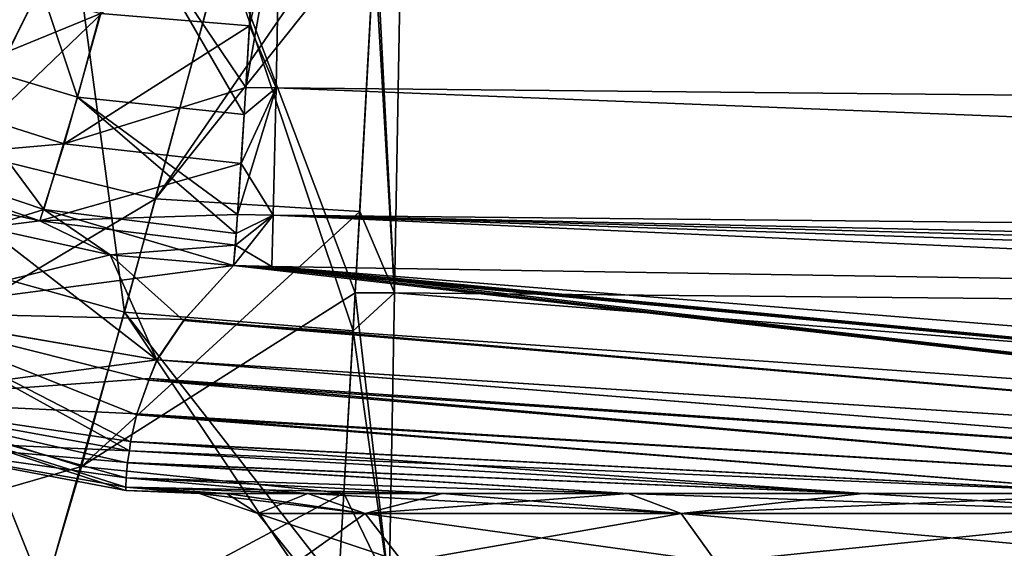
# Model space of a CAD drawing. Units: millimetres. Extents: x -308 to 308, y -200 to 0.
# Drawn here: x -248 to -235, y -144 to -137 of the extents above; entities that cross this region are included whole.
import ezdxf

# ---------------------------------------------------------------- set-up
doc = ezdxf.new("R2010")
doc.units = ezdxf.units.MM
doc.header["$LTSCALE"] = 65.185185
for name, color, linetype in [('281', 7, 'CONTINUOUS'), ('284', 7, 'CONTINUOUS'), ('291', 7, 'CONTINUOUS'), ('292', 7, 'CONTINUOUS'), ('325', 7, 'CONTINUOUS'), ('326', 7, 'CONTINUOUS'), ('340', 7, 'CONTINUOUS'), ('341', 7, 'CONTINUOUS'), ('666', 7, 'CONTINUOUS'), ('667', 7, 'CONTINUOUS'), ('674', 7, 'CONTINUOUS'), ('675', 7, 'CONTINUOUS'), ('676', 7, 'CONTINUOUS'), ('688', 7, 'CONTINUOUS'), ('689', 7, 'CONTINUOUS'), ('690', 7, 'CONTINUOUS'), ('721', 7, 'CONTINUOUS'), ('722', 7, 'CONTINUOUS')]:
    doc.layers.add(name, color=color, linetype=linetype)

msp = doc.modelspace()

# ---------------------------------------------------------------- linework, layer by layer
at = {"layer": '281', "color": 7, "linetype": 'CONTINUOUS', "true_color": 0x968f87}
for points in [[(-246.197, -140.584, 96.177), (-245.53, -139.853, 115.704), (-218.485, -142.944, 49.774), (-246.197, -140.584, 96.177)], [(-245.53, -139.853, 115.704), (-245.27, -139.859, 115.698), (-218.485, -142.944, 49.774), (-245.53, -139.853, 115.704)], [(-245.27, -139.859, 115.698), (-245.01, -139.864, 115.695), (-218.485, -142.944, 49.774), (-245.27, -139.859, 115.698)], [(-245.01, -139.864, 115.695), (-221.291, -140.245, 115.693), (-212.715, -142.944, 52.963), (-245.01, -139.864, 115.695)], [(-218.485, -142.944, 49.774), (-245.01, -139.864, 115.695), (-212.715, -142.944, 52.963), (-218.485, -142.944, 49.774)], [(-246.565, -141.129, 80.914), (-246.197, -140.584, 96.177), (-218.485, -142.944, 49.774), (-246.565, -141.129, 80.914)], [(-246.671, -141.383, 73.506), (-246.565, -141.129, 80.914), (-223.861, -142.944, 45.959), (-246.671, -141.383, 73.506)], [(-223.861, -142.944, 45.959), (-246.565, -141.129, 80.914), (-218.485, -142.944, 49.774), (-223.861, -142.944, 45.959)], [(-246.84, -141.86, 58.62), (-246.671, -141.383, 73.506), (-228.777, -142.944, 41.566), (-246.84, -141.86, 58.62)], [(-228.777, -142.944, 41.566), (-246.671, -141.383, 73.506), (-223.861, -142.944, 45.959), (-228.777, -142.944, 41.566)], [(-246.926, -142.235, 45.411), (-246.84, -141.86, 58.62), (-233.169, -142.944, 36.651), (-246.926, -142.235, 45.411)], [(-233.169, -142.944, 36.651), (-246.84, -141.86, 58.62), (-228.777, -142.944, 41.566), (-233.169, -142.944, 36.651)], [(-246.943, -142.364, 40.316), (-246.926, -142.235, 45.411), (-236.984, -142.944, 31.275), (-246.943, -142.364, 40.316)], [(-236.984, -142.944, 31.275), (-246.926, -142.235, 45.411), (-233.169, -142.944, 36.651), (-236.984, -142.944, 31.275)], [(-246.968, -142.522, 33.392), (-246.943, -142.364, 40.316), (-236.984, -142.944, 31.275), (-246.968, -142.522, 33.392)], [(-246.986, -142.729, 22.045), (-246.968, -142.522, 33.392), (-240.173, -142.944, 25.505), (-246.986, -142.729, 22.045)], [(-240.173, -142.944, 25.505), (-246.968, -142.522, 33.392), (-236.984, -142.944, 31.275), (-240.173, -142.944, 25.505)], [(-246.991, -142.857, 10.971), (-246.986, -142.729, 22.045), (-244.52, -142.944, 13.081), (-246.991, -142.857, 10.971)], [(-244.52, -142.944, 13.081), (-246.986, -142.729, 22.045), (-242.695, -142.944, 19.415), (-244.52, -142.944, 13.081)], [(-242.695, -142.944, 19.415), (-246.986, -142.729, 22.045), (-240.173, -142.944, 25.505), (-242.695, -142.944, 19.415)], [(-246.991, -142.9), (-246.991, -142.857, 10.971), (-245.994, -142.944), (-246.991, -142.9)], [(-245.994, -142.944), (-246.991, -142.857, 10.971), (-245.624, -142.944, 6.582), (-245.994, -142.944)], [(-245.624, -142.944, 6.582), (-246.991, -142.857, 10.971), (-244.52, -142.944, 13.081), (-245.624, -142.944, 6.582)]]:
    msp.add_3dface(points, dxfattribs=at)
at = {"layer": '284', "color": 7, "linetype": 'CONTINUOUS', "true_color": 0x968f87}
for points in [[(-245.53, -139.853, -115.704), (-246.209, -140.597, -95.822), (-212.715, -142.944, -52.963), (-245.53, -139.853, -115.704)], [(-245.27, -139.859, -115.698), (-245.53, -139.853, -115.704), (-212.715, -142.944, -52.963), (-245.27, -139.859, -115.698)], [(-245.01, -139.864, -115.695), (-245.27, -139.859, -115.698), (-212.715, -142.944, -52.963), (-245.01, -139.864, -115.695)], [(-221.292, -140.245, -115.693), (-245.01, -139.864, -115.695), (-206.625, -142.944, -55.485), (-221.292, -140.245, -115.693)], [(-206.625, -142.944, -55.485), (-245.01, -139.864, -115.695), (-212.715, -142.944, -52.963), (-206.625, -142.944, -55.485)], [(-246.209, -140.597, -95.822), (-246.569, -141.129, -80.92), (-218.485, -142.944, -49.774), (-246.209, -140.597, -95.822)], [(-212.715, -142.944, -52.963), (-246.209, -140.597, -95.822), (-218.485, -142.944, -49.774), (-212.715, -142.944, -52.963)], [(-246.569, -141.129, -80.92), (-246.68, -141.404, -72.878), (-223.861, -142.944, -45.959), (-246.569, -141.129, -80.92)], [(-218.485, -142.944, -49.774), (-246.569, -141.129, -80.92), (-223.861, -142.944, -45.959), (-218.485, -142.944, -49.774)], [(-246.68, -141.404, -72.878), (-246.845, -141.875, -58.097), (-228.777, -142.944, -41.566), (-246.68, -141.404, -72.878)], [(-223.861, -142.944, -45.959), (-246.68, -141.404, -72.878), (-228.777, -142.944, -41.566), (-223.861, -142.944, -45.959)], [(-246.845, -141.875, -58.097), (-246.928, -142.244, -45.055), (-233.169, -142.944, -36.651), (-246.845, -141.875, -58.097)], [(-228.777, -142.944, -41.566), (-246.845, -141.875, -58.097), (-233.169, -142.944, -36.651), (-228.777, -142.944, -41.566)], [(-246.928, -142.244, -45.055), (-246.943, -142.363, -40.363), (-233.169, -142.944, -36.651), (-246.928, -142.244, -45.055)], [(-246.943, -142.363, -40.363), (-246.968, -142.527, -33.155), (-236.984, -142.944, -31.275), (-246.943, -142.363, -40.363)], [(-233.169, -142.944, -36.651), (-246.943, -142.363, -40.363), (-236.984, -142.944, -31.275), (-233.169, -142.944, -36.651)], [(-246.968, -142.527, -33.155), (-246.986, -142.731, -21.891), (-240.173, -142.944, -25.505), (-246.968, -142.527, -33.155)], [(-236.984, -142.944, -31.275), (-246.968, -142.527, -33.155), (-240.173, -142.944, -25.505), (-236.984, -142.944, -31.275)], [(-246.986, -142.731, -21.891), (-246.991, -142.857, -10.896), (-242.695, -142.944, -19.415), (-246.986, -142.731, -21.891)], [(-240.173, -142.944, -25.505), (-246.986, -142.731, -21.891), (-242.695, -142.944, -19.415), (-240.173, -142.944, -25.505)], [(-246.991, -142.857, -10.896), (-246.991, -142.9), (-245.624, -142.944, -6.582), (-246.991, -142.857, -10.896)], [(-242.695, -142.944, -19.415), (-246.991, -142.857, -10.896), (-244.52, -142.944, -13.081), (-242.695, -142.944, -19.415)], [(-244.52, -142.944, -13.081), (-246.991, -142.857, -10.896), (-245.624, -142.944, -6.582), (-244.52, -142.944, -13.081)], [(-246.991, -142.9), (-245.994, -142.944), (-245.624, -142.944, -6.582), (-246.991, -142.9)]]:
    msp.add_3dface(points, dxfattribs=at)
at = {"layer": '291', "color": 7, "linetype": 'CONTINUOUS', "true_color": 0x968f87}
for points in [[(-247.203, -139.708, 115.893), (-250.361, -140.482, 80.785), (-248.893, -139.334, 116.222), (-247.203, -139.708, 115.893)], [(-245.53, -139.853, 115.704), (-250.361, -140.482, 80.785), (-247.203, -139.708, 115.893), (-245.53, -139.853, 115.704)], [(-245.53, -139.853, 115.704), (-246.197, -140.584, 96.177), (-250.361, -140.482, 80.785), (-245.53, -139.853, 115.704)], [(-250.361, -140.482, 80.785), (-246.565, -141.129, 80.914), (-250.732, -141.676, 40.418), (-250.361, -140.482, 80.785)], [(-246.197, -140.584, 96.177), (-246.565, -141.129, 80.914), (-250.361, -140.482, 80.785), (-246.197, -140.584, 96.177)], [(-246.565, -141.129, 80.914), (-246.671, -141.383, 73.506), (-250.732, -141.676, 40.418), (-246.565, -141.129, 80.914)], [(-246.671, -141.383, 73.506), (-246.84, -141.86, 58.62), (-250.732, -141.676, 40.418), (-246.671, -141.383, 73.506)], [(-246.943, -142.364, 40.316), (-250.753, -142.193, 0), (-250.732, -141.676, 40.418), (-246.943, -142.364, 40.316)], [(-246.84, -141.86, 58.62), (-246.926, -142.235, 45.411), (-250.732, -141.676, 40.418), (-246.84, -141.86, 58.62)], [(-246.926, -142.235, 45.411), (-246.943, -142.364, 40.316), (-250.732, -141.676, 40.418), (-246.926, -142.235, 45.411)], [(-246.943, -142.364, 40.316), (-246.968, -142.522, 33.392), (-250.753, -142.193, 0), (-246.943, -142.364, 40.316)], [(-246.968, -142.522, 33.392), (-246.986, -142.729, 22.045), (-250.753, -142.193, 0), (-246.968, -142.522, 33.392)], [(-246.986, -142.729, 22.045), (-246.991, -142.857, 10.971), (-250.753, -142.193, 0), (-246.986, -142.729, 22.045)], [(-246.991, -142.857, 10.971), (-246.991, -142.9), (-250.753, -142.193, 0), (-246.991, -142.857, 10.971)]]:
    msp.add_3dface(points, dxfattribs=at)
at = {"layer": '292', "color": 7, "linetype": 'CONTINUOUS', "true_color": 0x968f87}
for points in [[(-246.569, -141.129, -80.92), (-248.893, -139.334, -116.221), (-250.36, -140.481, -80.825), (-246.569, -141.129, -80.92)], [(-248.893, -139.334, -116.221), (-246.569, -141.129, -80.92), (-247.203, -139.708, -115.893), (-248.893, -139.334, -116.221)], [(-246.569, -141.129, -80.92), (-246.209, -140.597, -95.822), (-247.203, -139.708, -115.893), (-246.569, -141.129, -80.92)], [(-246.209, -140.597, -95.822), (-245.53, -139.853, -115.704), (-247.203, -139.708, -115.893), (-246.209, -140.597, -95.822)], [(-246.943, -142.363, -40.363), (-250.36, -140.481, -80.825), (-250.732, -141.675, -40.459), (-246.943, -142.363, -40.363)], [(-246.943, -142.363, -40.363), (-246.928, -142.244, -45.055), (-250.36, -140.481, -80.825), (-246.943, -142.363, -40.363)], [(-246.928, -142.244, -45.055), (-246.845, -141.875, -58.097), (-250.36, -140.481, -80.825), (-246.928, -142.244, -45.055)], [(-246.845, -141.875, -58.097), (-246.68, -141.404, -72.878), (-250.36, -140.481, -80.825), (-246.845, -141.875, -58.097)], [(-246.68, -141.404, -72.878), (-246.569, -141.129, -80.92), (-250.36, -140.481, -80.825), (-246.68, -141.404, -72.878)], [(-246.991, -142.9), (-250.732, -141.675, -40.459), (-250.753, -142.193, 0), (-246.991, -142.9)], [(-246.991, -142.9), (-246.991, -142.857, -10.896), (-250.732, -141.675, -40.459), (-246.991, -142.9)], [(-246.991, -142.857, -10.896), (-246.986, -142.731, -21.891), (-250.732, -141.675, -40.459), (-246.991, -142.857, -10.896)], [(-246.986, -142.731, -21.891), (-246.968, -142.527, -33.155), (-250.732, -141.675, -40.459), (-246.986, -142.731, -21.891)], [(-246.968, -142.527, -33.155), (-246.943, -142.363, -40.363), (-250.732, -141.675, -40.459), (-246.968, -142.527, -33.155)]]:
    msp.add_3dface(points, dxfattribs=at)
at = {"layer": '325', "color": 7, "linetype": 'CONTINUOUS', "true_color": 0x968f87}
for points in [[(-243.344, -140.224, -131.164), (-243.254, -135.202, -134.125), (-185.93, -140.761, -131.127), (-243.344, -140.224, -131.164)], [(-243.254, -135.202, -134.125), (-185.932, -135.751, -134.073), (-185.93, -140.761, -131.127), (-243.254, -135.202, -134.125)], [(-243.42, -144.208, -126.909), (-243.344, -140.224, -131.164), (-185.928, -144.744, -126.893), (-243.42, -144.208, -126.909)], [(-243.344, -140.224, -131.164), (-185.93, -140.761, -131.127), (-185.928, -144.744, -126.893), (-243.344, -140.224, -131.164)]]:
    msp.add_3dface(points, dxfattribs=at)
at = {"layer": '326', "color": 7, "linetype": 'CONTINUOUS', "true_color": 0x968f87}
for points in [[(-247.327, -134.415, -134.429), (-251.74, -137.154, -132.459), (-249.217, -133.877, -134.516), (-247.327, -134.415, -134.429)], [(-249.256, -138.294, -132.218), (-251.74, -137.154, -132.459), (-247.327, -134.415, -134.429), (-249.256, -138.294, -132.218)], [(-245.426, -134.614, -134.384), (-249.256, -138.294, -132.218), (-247.327, -134.415, -134.429), (-245.426, -134.614, -134.384)], [(-246.587, -138.947, -132.054), (-249.256, -138.294, -132.218), (-245.426, -134.614, -134.384), (-246.587, -138.947, -132.054)], [(-243.604, -135.209, -134.125), (-246.587, -138.947, -132.054), (-243.57, -134.566, -134.377), (-243.604, -135.209, -134.125)], [(-243.57, -134.566, -134.377), (-246.587, -138.947, -132.054), (-245.426, -134.614, -134.384), (-243.57, -134.566, -134.377)], [(-243.817, -139.12, -131.99), (-246.587, -138.947, -132.054), (-243.604, -135.209, -134.125), (-243.817, -139.12, -131.99)], [(-246.587, -138.947, -132.054), (-250.934, -141.531, -128.998), (-249.256, -138.294, -132.218), (-246.587, -138.947, -132.054)], [(-247.595, -142.574, -128.681), (-250.934, -141.531, -128.998), (-246.587, -138.947, -132.054), (-247.595, -142.574, -128.681)], [(-243.817, -139.12, -131.99), (-247.595, -142.574, -128.681), (-246.587, -138.947, -132.054), (-243.817, -139.12, -131.99)], [(-243.879, -140.222, -131.166), (-247.595, -142.574, -128.681), (-243.817, -139.12, -131.99), (-243.879, -140.222, -131.166)], [(-244.033, -142.936, -128.541), (-247.595, -142.574, -128.681), (-243.879, -140.222, -131.166), (-244.033, -142.936, -128.541)], [(-247.595, -142.574, -128.681), (-252.254, -143.921, -124.973), (-250.934, -141.531, -128.998), (-247.595, -142.574, -128.681)], [(-248.389, -145.265, -124.477), (-252.254, -143.921, -124.973), (-247.595, -142.574, -128.681), (-248.389, -145.265, -124.477)], [(-244.033, -142.936, -128.541), (-248.389, -145.265, -124.477), (-247.595, -142.574, -128.681), (-244.033, -142.936, -128.541)], [(-244.107, -144.199, -126.913), (-248.389, -145.265, -124.477), (-244.033, -142.936, -128.541), (-244.107, -144.199, -126.913)]]:
    msp.add_3dface(points, dxfattribs=at)
at = {"layer": '340', "color": 7, "linetype": 'CONTINUOUS', "true_color": 0x968f87}
for points in [[(-243.254, -135.202, 134.125), (-243.344, -140.224, 131.164), (-185.93, -140.761, 131.127), (-243.254, -135.202, 134.125)], [(-243.254, -135.202, 134.125), (-185.93, -140.761, 131.127), (-185.932, -135.751, 134.073), (-243.254, -135.202, 134.125)], [(-243.344, -140.224, 131.164), (-243.42, -144.208, 126.909), (-185.928, -144.744, 126.893), (-243.344, -140.224, 131.164)], [(-243.344, -140.224, 131.164), (-185.928, -144.744, 126.893), (-185.93, -140.761, 131.127), (-243.344, -140.224, 131.164)]]:
    msp.add_3dface(points, dxfattribs=at)
at = {"layer": '341', "color": 7, "linetype": 'CONTINUOUS', "true_color": 0x968f87}
for points in [[(-249.731, -134.554, 134.195), (-249.957, -139.665, 131.053), (-247.719, -135.215, 134.082), (-249.731, -134.554, 134.195)], [(-249.957, -139.665, 131.053), (-247.008, -140.483, 130.832), (-247.719, -135.215, 134.082), (-249.957, -139.665, 131.053)], [(-247.719, -135.215, 134.082), (-247.008, -140.483, 130.832), (-245.663, -135.508, 134.017), (-247.719, -135.215, 134.082)], [(-247.008, -140.483, 130.832), (-243.907, -140.735, 130.74), (-245.663, -135.508, 134.017), (-247.008, -140.483, 130.832)], [(-243.62, -135.505, 134), (-245.663, -135.508, 134.017), (-243.879, -140.222, 131.166), (-243.62, -135.505, 134)], [(-245.663, -135.508, 134.017), (-243.907, -140.735, 130.74), (-243.879, -140.222, 131.166), (-245.663, -135.508, 134.017)], [(-251.77, -143.069, 126.68), (-248.098, -144.303, 126.258), (-249.957, -139.665, 131.053), (-251.77, -143.069, 126.68)], [(-249.957, -139.665, 131.053), (-248.098, -144.303, 126.258), (-247.008, -140.483, 130.832), (-249.957, -139.665, 131.053)], [(-248.098, -144.303, 126.258), (-244.14, -144.758, 126.068), (-247.008, -140.483, 130.832), (-248.098, -144.303, 126.258)], [(-247.008, -140.483, 130.832), (-244.14, -144.758, 126.068), (-244.107, -144.199, 126.913), (-247.008, -140.483, 130.832)], [(-243.907, -140.735, 130.74), (-247.008, -140.483, 130.832), (-244.107, -144.199, 126.913), (-243.907, -140.735, 130.74)], [(-251.77, -143.069, 126.68), (-248.834, -146.623, 120.71), (-248.098, -144.303, 126.258), (-251.77, -143.069, 126.68)]]:
    msp.add_3dface(points, dxfattribs=at)
at = {"layer": '666', "color": 7, "linetype": 'CONTINUOUS', "true_color": 0x968f87}
for points in [[(-243.817, -139.12, -131.99), (-243.604, -135.209, -134.125), (-243.344, -140.224, -131.164), (-243.817, -139.12, -131.99)], [(-243.344, -140.224, -131.164), (-243.604, -135.209, -134.125), (-243.254, -135.202, -134.125), (-243.344, -140.224, -131.164)], [(-243.879, -140.222, -131.166), (-243.817, -139.12, -131.99), (-243.344, -140.224, -131.164), (-243.879, -140.222, -131.166)], [(-244.033, -142.936, -128.541), (-243.879, -140.222, -131.166), (-243.42, -144.208, -126.909), (-244.033, -142.936, -128.541)], [(-243.42, -144.208, -126.909), (-243.879, -140.222, -131.166), (-243.344, -140.224, -131.164), (-243.42, -144.208, -126.909)], [(-244.107, -144.199, -126.913), (-244.033, -142.936, -128.541), (-243.42, -144.208, -126.909), (-244.107, -144.199, -126.913)]]:
    msp.add_3dface(points, dxfattribs=at)
at = {"layer": '667', "color": 7, "linetype": 'CONTINUOUS', "true_color": 0x968f87}
for points in [[(-243.254, -135.202, 134.125), (-243.62, -135.505, 134), (-243.344, -140.224, 131.164), (-243.254, -135.202, 134.125)], [(-243.62, -135.505, 134), (-243.879, -140.222, 131.166), (-243.344, -140.224, 131.164), (-243.62, -135.505, 134)], [(-243.879, -140.222, 131.166), (-243.907, -140.735, 130.74), (-243.344, -140.224, 131.164), (-243.879, -140.222, 131.166)], [(-243.344, -140.224, 131.164), (-243.907, -140.735, 130.74), (-243.42, -144.208, 126.909), (-243.344, -140.224, 131.164)], [(-243.907, -140.735, 130.74), (-244.107, -144.199, 126.913), (-243.42, -144.208, 126.909), (-243.907, -140.735, 130.74)]]:
    msp.add_3dface(points, dxfattribs=at)
at = {"layer": '674', "color": 7, "linetype": 'CONTINUOUS', "true_color": 0x968f87}
for points in [[(-247.646, -137.571, -122.502), (-248.599, -134.727, -125.645), (-249.693, -136.961, -122.816), (-247.646, -137.571, -122.502)], [(-246.967, -135.063, -125.494), (-248.599, -134.727, -125.645), (-247.646, -137.571, -122.502), (-246.967, -135.063, -125.494)], [(-245.387, -137.802, -122.351), (-246.967, -135.063, -125.494), (-247.646, -137.571, -122.502), (-245.387, -137.802, -122.351)], [(-245.387, -137.802, -122.351), (-245.365, -137.436, -122.904), (-246.967, -135.063, -125.494), (-245.387, -137.802, -122.351)], [(-245.365, -137.436, -122.904), (-245.232, -135.153, -125.426), (-246.967, -135.063, -125.494), (-245.365, -137.436, -122.904)], [(-248.104, -139.094, -118.873), (-249.693, -136.961, -122.816), (-250.432, -138.308, -119.377), (-248.104, -139.094, -118.873)], [(-247.646, -137.571, -122.502), (-249.693, -136.961, -122.816), (-248.104, -139.094, -118.873), (-247.646, -137.571, -122.502)], [(-245.492, -139.417, -118.625), (-247.646, -137.571, -122.502), (-248.104, -139.094, -118.873), (-245.492, -139.417, -118.625)], [(-245.492, -139.417, -118.625), (-245.474, -139.161, -119.478), (-247.646, -137.571, -122.502), (-245.492, -139.417, -118.625)], [(-245.474, -139.161, -119.478), (-245.387, -137.802, -122.351), (-247.646, -137.571, -122.502), (-245.474, -139.161, -119.478)], [(-248.893, -139.334, -116.221), (-248.104, -139.094, -118.873), (-250.432, -138.308, -119.377), (-248.893, -139.334, -116.221)], [(-248.893, -139.334, -116.221), (-247.203, -139.708, -115.893), (-248.104, -139.094, -118.873), (-248.893, -139.334, -116.221)], [(-247.203, -139.708, -115.893), (-245.53, -139.853, -115.704), (-248.104, -139.094, -118.873), (-247.203, -139.708, -115.893)], [(-245.53, -139.853, -115.704), (-245.492, -139.417, -118.625), (-248.104, -139.094, -118.873), (-245.53, -139.853, -115.704)]]:
    msp.add_3dface(points, dxfattribs=at)
at = {"layer": '675', "color": 7, "linetype": 'CONTINUOUS', "true_color": 0x968f87}
for points in [[(-244.953, -137.441, -122.901), (-244.9, -134.817, -125.704), (-245.365, -137.436, -122.904), (-244.953, -137.441, -122.901)], [(-245.365, -137.436, -122.904), (-244.9, -134.817, -125.704), (-245.232, -135.153, -125.426), (-245.365, -137.436, -122.904)], [(-244.99, -139.17, -119.472), (-244.953, -137.441, -122.901), (-245.474, -139.161, -119.478), (-244.99, -139.17, -119.472)], [(-245.474, -139.161, -119.478), (-244.953, -137.441, -122.901), (-245.387, -137.802, -122.351), (-245.474, -139.161, -119.478)], [(-245.387, -137.802, -122.351), (-244.953, -137.441, -122.901), (-245.365, -137.436, -122.904), (-245.387, -137.802, -122.351)], [(-245.53, -139.853, -115.704), (-245.01, -139.864, -115.695), (-244.99, -139.17, -119.472), (-245.53, -139.853, -115.704)], [(-245.53, -139.853, -115.704), (-244.99, -139.17, -119.472), (-245.492, -139.417, -118.625), (-245.53, -139.853, -115.704)], [(-245.492, -139.417, -118.625), (-244.99, -139.17, -119.472), (-245.474, -139.161, -119.478), (-245.492, -139.417, -118.625)], [(-245.53, -139.853, -115.704), (-245.27, -139.859, -115.698), (-245.01, -139.864, -115.695), (-245.53, -139.853, -115.704)]]:
    msp.add_3dface(points, dxfattribs=at)
at = {"layer": '676', "color": 7, "linetype": 'CONTINUOUS', "true_color": 0x968f87}
for points in [[(-244.953, -137.441, -122.901), (-186.061, -138.017, -122.868), (-244.9, -134.817, -125.704), (-244.953, -137.441, -122.901)], [(-186.061, -138.017, -122.868), (-186.062, -135.394, -125.656), (-244.9, -134.817, -125.704), (-186.061, -138.017, -122.868)], [(-244.99, -139.17, -119.472), (-186.06, -139.752, -119.456), (-244.953, -137.441, -122.901), (-244.99, -139.17, -119.472)], [(-186.06, -139.752, -119.456), (-186.061, -138.017, -122.868), (-244.953, -137.441, -122.901), (-186.06, -139.752, -119.456)], [(-245.01, -139.864, -115.695), (-221.292, -140.245, -115.693), (-244.99, -139.17, -119.472), (-245.01, -139.864, -115.695)], [(-221.292, -140.245, -115.693), (-209.543, -140.366, -115.694), (-244.99, -139.17, -119.472), (-221.292, -140.245, -115.693)], [(-209.543, -140.366, -115.694), (-197.821, -140.438, -115.694), (-244.99, -139.17, -119.472), (-209.543, -140.366, -115.694)], [(-197.821, -140.438, -115.694), (-186.059, -140.459, -115.695), (-244.99, -139.17, -119.472), (-197.821, -140.438, -115.694)], [(-186.059, -140.459, -115.695), (-186.06, -139.752, -119.456), (-244.99, -139.17, -119.472), (-186.059, -140.459, -115.695)]]:
    msp.add_3dface(points, dxfattribs=at)
at = {"layer": '688', "color": 7, "linetype": 'CONTINUOUS', "true_color": 0x968f87}
for points in [[(-245.213, -134.817, 125.705), (-245.315, -136.602, 123.979), (-247.333, -136.436, 124.087), (-245.213, -134.817, 125.705)], [(-249.189, -135.951, 124.316), (-247.333, -136.436, 124.087), (-249.986, -137.521, 121.713), (-249.189, -135.951, 124.316)], [(-249.986, -137.521, 121.713), (-247.333, -136.436, 124.087), (-247.827, -138.202, 121.337), (-249.986, -137.521, 121.713)], [(-247.333, -136.436, 124.087), (-245.315, -136.602, 123.979), (-247.827, -138.202, 121.337), (-247.333, -136.436, 124.087)], [(-245.315, -136.602, 123.979), (-245.365, -137.436, 122.904), (-247.827, -138.202, 121.337), (-245.315, -136.602, 123.979)], [(-245.365, -137.436, 122.904), (-245.428, -138.47, 121.154), (-247.827, -138.202, 121.337), (-245.365, -137.436, 122.904)], [(-249.986, -137.521, 121.713), (-247.827, -138.202, 121.337), (-250.517, -138.438, 118.754), (-249.986, -137.521, 121.713)], [(-250.517, -138.438, 118.754), (-247.827, -138.202, 121.337), (-248.157, -139.244, 118.216), (-250.517, -138.438, 118.754)], [(-247.827, -138.202, 121.337), (-245.428, -138.47, 121.154), (-248.157, -139.244, 118.216), (-247.827, -138.202, 121.337)], [(-250.587, -138.708, 116.681), (-250.517, -138.438, 118.754), (-248.157, -139.244, 118.216), (-250.587, -138.708, 116.681)], [(-245.428, -138.47, 121.154), (-245.474, -139.161, 119.478), (-248.157, -139.244, 118.216), (-245.428, -138.47, 121.154)], [(-248.893, -139.334, 116.222), (-250.587, -138.708, 116.681), (-248.157, -139.244, 118.216), (-248.893, -139.334, 116.222)], [(-245.474, -139.161, 119.478), (-245.504, -139.576, 117.952), (-248.157, -139.244, 118.216), (-245.474, -139.161, 119.478)], [(-247.203, -139.708, 115.893), (-248.893, -139.334, 116.222), (-248.157, -139.244, 118.216), (-247.203, -139.708, 115.893)], [(-245.504, -139.576, 117.952), (-247.203, -139.708, 115.893), (-248.157, -139.244, 118.216), (-245.504, -139.576, 117.952)], [(-245.53, -139.853, 115.704), (-247.203, -139.708, 115.893), (-245.504, -139.576, 117.952), (-245.53, -139.853, 115.704)]]:
    msp.add_3dface(points, dxfattribs=at)
at = {"layer": '689', "color": 7, "linetype": 'CONTINUOUS', "true_color": 0x968f87}
for points in [[(-244.9, -134.817, 125.704), (-244.953, -137.441, 122.901), (-245.315, -136.602, 123.979), (-244.9, -134.817, 125.704)], [(-245.213, -134.817, 125.705), (-244.9, -134.817, 125.704), (-245.315, -136.602, 123.979), (-245.213, -134.817, 125.705)], [(-245.315, -136.602, 123.979), (-244.953, -137.441, 122.901), (-245.365, -137.436, 122.904), (-245.315, -136.602, 123.979)], [(-245.365, -137.436, 122.904), (-244.953, -137.441, 122.901), (-245.428, -138.47, 121.154), (-245.365, -137.436, 122.904)], [(-244.953, -137.441, 122.901), (-244.99, -139.17, 119.472), (-245.428, -138.47, 121.154), (-244.953, -137.441, 122.901)], [(-245.428, -138.47, 121.154), (-244.99, -139.17, 119.472), (-245.474, -139.161, 119.478), (-245.428, -138.47, 121.154)], [(-245.474, -139.161, 119.478), (-244.99, -139.17, 119.472), (-245.504, -139.576, 117.952), (-245.474, -139.161, 119.478)], [(-244.99, -139.17, 119.472), (-245.01, -139.864, 115.695), (-245.504, -139.576, 117.952), (-244.99, -139.17, 119.472)], [(-245.01, -139.864, 115.695), (-245.53, -139.853, 115.704), (-245.504, -139.576, 117.952), (-245.01, -139.864, 115.695)], [(-245.01, -139.864, 115.695), (-245.27, -139.859, 115.698), (-245.53, -139.853, 115.704), (-245.01, -139.864, 115.695)]]:
    msp.add_3dface(points, dxfattribs=at)
at = {"layer": '690', "color": 7, "linetype": 'CONTINUOUS', "true_color": 0x968f87}
for points in [[(-244.953, -137.441, 122.901), (-244.9, -134.817, 125.704), (-186.061, -138.017, 122.868), (-244.953, -137.441, 122.901)], [(-186.061, -138.017, 122.868), (-244.9, -134.817, 125.704), (-186.062, -135.394, 125.656), (-186.061, -138.017, 122.868)], [(-244.99, -139.17, 119.472), (-244.953, -137.441, 122.901), (-186.06, -139.752, 119.456), (-244.99, -139.17, 119.472)], [(-186.06, -139.752, 119.456), (-244.953, -137.441, 122.901), (-186.061, -138.017, 122.868), (-186.06, -139.752, 119.456)], [(-221.291, -140.245, 115.693), (-245.01, -139.864, 115.695), (-244.99, -139.17, 119.472), (-221.291, -140.245, 115.693)], [(-186.06, -140.459, 115.695), (-197.819, -140.438, 115.694), (-244.99, -139.17, 119.472), (-186.06, -140.459, 115.695)], [(-186.06, -140.459, 115.695), (-244.99, -139.17, 119.472), (-186.06, -139.752, 119.456), (-186.06, -140.459, 115.695)], [(-197.819, -140.438, 115.694), (-209.541, -140.366, 115.694), (-244.99, -139.17, 119.472), (-197.819, -140.438, 115.694)], [(-209.541, -140.366, 115.694), (-221.291, -140.245, 115.693), (-244.99, -139.17, 119.472), (-209.541, -140.366, 115.694)]]:
    msp.add_3dface(points, dxfattribs=at)
at = {"layer": '721', "color": 7, "linetype": 'CONTINUOUS', "true_color": 0x968f87}
for points in [[(-245.624, -142.944, -6.582), (-245.994, -142.944), (-243.744, -143.215, -12.903), (-245.624, -142.944, -6.582)], [(-245.994, -142.944), (-245.198, -143.215, 0), (-243.744, -143.215, -12.903), (-245.994, -142.944)], [(-244.52, -142.944, -13.081), (-245.624, -142.944, -6.582), (-243.744, -143.215, -12.903), (-244.52, -142.944, -13.081)], [(-242.695, -142.944, -19.415), (-244.52, -142.944, -13.081), (-239.455, -143.215, -25.16), (-242.695, -142.944, -19.415)], [(-239.455, -143.215, -25.16), (-244.52, -142.944, -13.081), (-243.744, -143.215, -12.903), (-239.455, -143.215, -25.16)], [(-240.173, -142.944, -25.505), (-242.695, -142.944, -19.415), (-239.455, -143.215, -25.16), (-240.173, -142.944, -25.505)], [(-236.984, -142.944, -31.275), (-240.173, -142.944, -25.505), (-232.547, -143.215, -36.155), (-236.984, -142.944, -31.275)], [(-232.547, -143.215, -36.155), (-240.173, -142.944, -25.505), (-239.455, -143.215, -25.16), (-232.547, -143.215, -36.155)], [(-233.169, -142.944, -36.651), (-236.984, -142.944, -31.275), (-232.547, -143.215, -36.155), (-233.169, -142.944, -36.651)], [(-244.672, -143.872, 0), (-243.232, -143.872, -12.787), (-245.198, -143.215, 0), (-244.672, -143.872, 0)], [(-245.198, -143.215, 0), (-243.232, -143.872, -12.787), (-243.744, -143.215, -12.903), (-245.198, -143.215, 0)], [(-243.232, -143.872, -12.787), (-238.982, -143.872, -24.932), (-243.744, -143.215, -12.903), (-243.232, -143.872, -12.787)], [(-238.982, -143.872, -24.932), (-239.455, -143.215, -25.16), (-243.744, -143.215, -12.903), (-238.982, -143.872, -24.932)], [(-238.982, -143.872, -24.932), (-232.136, -143.872, -35.827), (-239.455, -143.215, -25.16), (-238.982, -143.872, -24.932)], [(-232.136, -143.872, -35.827), (-232.547, -143.215, -36.155), (-239.455, -143.215, -25.16), (-232.136, -143.872, -35.827)]]:
    msp.add_3dface(points, dxfattribs=at)
at = {"layer": '722', "color": 7, "linetype": 'CONTINUOUS', "true_color": 0x968f87}
for points in [[(-245.994, -142.944), (-245.624, -142.944, 6.582), (-245.198, -143.215, 0), (-245.994, -142.944)], [(-245.624, -142.944, 6.582), (-244.52, -142.944, 13.081), (-245.198, -143.215, 0), (-245.624, -142.944, 6.582)], [(-245.198, -143.215, 0), (-244.52, -142.944, 13.081), (-243.744, -143.215, 12.903), (-245.198, -143.215, 0)], [(-244.52, -142.944, 13.081), (-242.695, -142.944, 19.415), (-243.744, -143.215, 12.903), (-244.52, -142.944, 13.081)], [(-242.695, -142.944, 19.415), (-240.173, -142.944, 25.505), (-243.744, -143.215, 12.903), (-242.695, -142.944, 19.415)], [(-243.744, -143.215, 12.903), (-240.173, -142.944, 25.505), (-239.455, -143.215, 25.16), (-243.744, -143.215, 12.903)], [(-240.173, -142.944, 25.505), (-236.984, -142.944, 31.275), (-239.455, -143.215, 25.16), (-240.173, -142.944, 25.505)], [(-236.984, -142.944, 31.275), (-233.169, -142.944, 36.651), (-239.455, -143.215, 25.16), (-236.984, -142.944, 31.275)], [(-239.455, -143.215, 25.16), (-233.169, -142.944, 36.651), (-232.547, -143.215, 36.155), (-239.455, -143.215, 25.16)], [(-244.672, -143.872, 0), (-245.198, -143.215, 0), (-243.744, -143.215, 12.903), (-244.672, -143.872, 0)], [(-243.232, -143.872, 12.787), (-244.672, -143.872, 0), (-243.744, -143.215, 12.903), (-243.232, -143.872, 12.787)], [(-243.232, -143.872, 12.787), (-243.744, -143.215, 12.903), (-239.455, -143.215, 25.16), (-243.232, -143.872, 12.787)], [(-238.982, -143.872, 24.932), (-243.232, -143.872, 12.787), (-239.455, -143.215, 25.16), (-238.982, -143.872, 24.932)], [(-238.982, -143.872, 24.932), (-239.455, -143.215, 25.16), (-232.547, -143.215, 36.155), (-238.982, -143.872, 24.932)], [(-232.136, -143.872, 35.827), (-238.982, -143.872, 24.932), (-232.547, -143.215, 36.155), (-232.136, -143.872, 35.827)]]:
    msp.add_3dface(points, dxfattribs=at)

doc.saveas('drawing.dxf')
